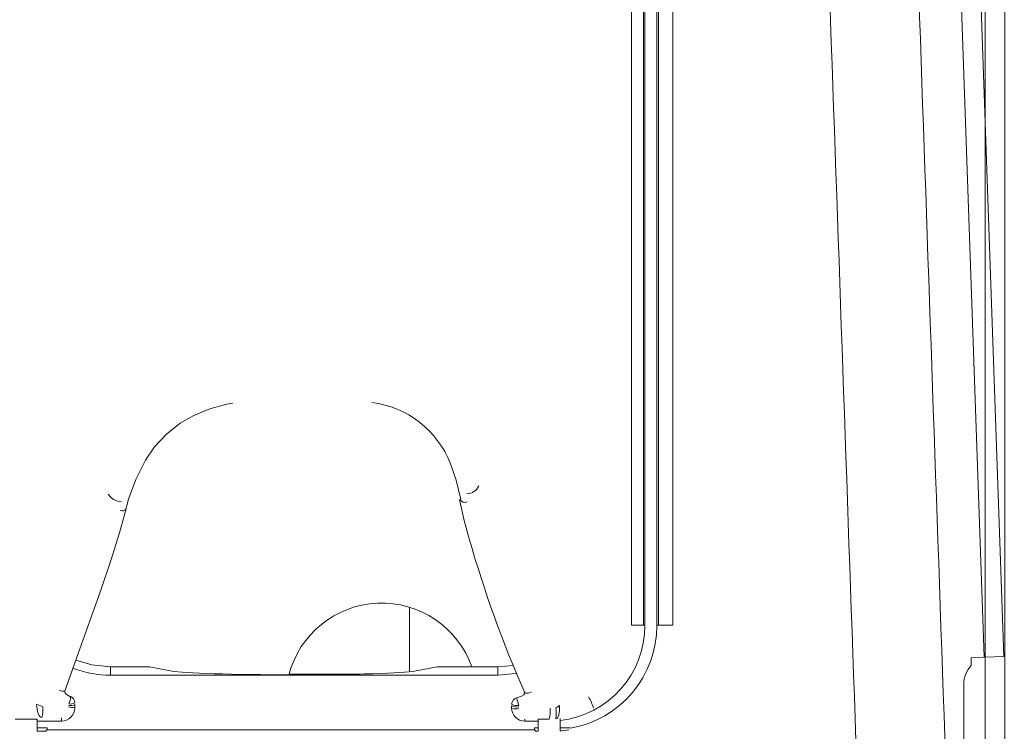
# Model space of a CAD drawing. Units: inches. Extents: x 0.2 to 11.1, y 0.1 to 8.3.
# Drawn here: x 10 to 10.3, y 3.2 to 3.5 of the extents above; entities that cross this region are included whole.
import ezdxf

# ---------------------------------------------------------------- set-up
doc = ezdxf.new("R2010")
doc.units = ezdxf.units.IN
doc.header["$MEASUREMENT"] = 0
doc.styles.add('SLDTEXTSTYLE9', font='TXT', dxfattribs={"width": 0.7})
doc.dimstyles.new('SLDDIMSTYLE0', dxfattribs={"dimtxt": 0.1087782118055556, "dimasz": 0.1, "dimexe": 0, "dimexo": 0.0625, "dimgap": 0.02719455295138889, "dimtad": 0, "dimtih": 1, "dimtoh": 1, "dimdec": 1, "dimlfac": 14, "dimzin": 12, "dimdsep": 46, "dimtxsty": 'SLDTEXTSTYLE9', "dimsah": 1, "dimcen": 0.09, "dimadec": 0, "dimazin": 0, "dimtfac": 1, "dimtdec": 3, "dimtofl": 0, "dimtmove": 0, "dimatfit": 3, "dimfxl": 1, "dimtolj": 1, "dimtzin": 12, "dimarcsym": 0})
doc.dimstyles.new('SLDDIMSTYLE4', dxfattribs={"dimtxt": 0.1087782118055556, "dimasz": 0.1, "dimexe": 0, "dimexo": 0.0625, "dimgap": 0.02719455295138889, "dimtad": 0, "dimtih": 1, "dimtoh": 1, "dimdec": 4, "dimlfac": 14, "dimzin": 4, "dimdsep": 46, "dimtxsty": 'SLDTEXTSTYLE9', "dimsah": 1, "dimcen": 0.09, "dimadec": 1, "dimazin": 0, "dimtfac": 1, "dimtdec": 3, "dimtofl": 0, "dimtmove": 0, "dimatfit": 3, "dimfxl": 1, "dimtolj": 1, "dimtzin": 12, "dimarcsym": 0})

# ---------------------------------------------------------------- blocks, each defined once
blk = doc.blocks.new('*D27')
at = {"color": 7, "linetype": 'Continuous', "lineweight": 0}
for p, q in [((8.870989580891306, 3.213895121754571), (8.870989580891356, 6.060534027704764)), ((10.30842141341787, 3.205140243560105), (10.30842141341792, 6.060534027704738)), ((8.870989580891354, 5.935534027704763), (9.35978205965463, 5.935534027704755)), ((10.30842141341792, 5.935534027704738), (9.81962893465463, 5.935534027704747))]:
    blk.add_line(p, q, dxfattribs=at)
for points in [[(8.870989580891354, 5.935534027704763), (8.970989580891354, 5.915534027704762), (8.970989580891354, 5.955534027704761)], [(10.30842141341792, 5.935534027704738), (10.20842141341792, 5.955534027704739), (10.20842141341792, 5.91553402770474)]]:
    blk.add_solid(points, dxfattribs=at)
at = {"color": 7, "linetype": 'Continuous', "lineweight": 0, "insert": (9.42228205965463, 5.997552503177033), "char_height": 0.1041666666666667, "attachment_point": 1, "style": 'SLDTEXTSTYLE9'}
blk.add_mtext('20.1', dxfattribs=at)
blk = doc.blocks.new('*D28')
at = {"color": 7, "linetype": 'Continuous', "lineweight": 0}
for p, q in [((10.3000010210925, 3.671530331093402), (10.24879151653335, 5.137846176087177)), ((10.31484998484644, 3.204921492416003), (10.31484998484644, 5.138999335068578))]:
    blk.add_line(p, q, dxfattribs=at)
for radius, start, end in [(1.767649271224127, 92.00018057560635, 100.078861847263), (1.767649271224126, 83.24886810452885, 90)]:
    blk.add_arc((10.31484998484644, 3.246350063844452), radius, start, end, dxfattribs=at)
for points in [[(10.31484998484644, 5.013999335068578), (10.41424502179587, 4.991182090935664), (10.41537511285088, 5.031166123926439)], [(10.25315434733601, 5.012922336459238), (10.15209130121907, 5.02657007288569), (10.15461625229482, 4.986649844654064)]]:
    blk.add_solid(points, dxfattribs=at)
at = {"color": 7, "linetype": 'Continuous', "lineweight": 0, "insert": (10.58514955815778, 5.020963795606277), "char_height": 0.1041666666666667, "attachment_point": 1, "style": 'SLDTEXTSTYLE9'}
blk.add_mtext('2.0°', dxfattribs=at)
blk = doc.blocks.new('*D29')
at = {"color": 7, "linetype": 'Continuous', "lineweight": 0}
for p, q in [((10.5872240035517, 3.20834557740823), (10.58722400355171, 3.458345577408229)), ((10.19854073094649, 3.208345577408238), (10.7122240035517, 3.208345577408227)), ((10.31563894052282, 2.613713340677976), (10.71222400355169, 2.613713340677968)), ((10.58722400355169, 2.613713340677971), (10.58722400355168, 2.36371334067797))]:
    blk.add_line(p, q, dxfattribs=at)
for points in [[(10.5872240035517, 3.20834557740823), (10.6072240035517, 3.308345577408229), (10.5672240035517, 3.30834557740823)], [(10.58722400355169, 2.613713340677971), (10.56722400355169, 2.513713340677971), (10.60722400355169, 2.51371334067797)]]:
    blk.add_solid(points, dxfattribs=at)
at = {"color": 7, "linetype": 'Continuous', "lineweight": 0, "insert": (10.4617002535517, 2.973047934515381), "char_height": 0.1041666666666667, "attachment_point": 1, "style": 'SLDTEXTSTYLE9'}
blk.add_mtext('8.3', dxfattribs=at)

msp = doc.modelspace()

# ---------------------------------------------------------------- linework, layer by layer
at = {"color": 7, "linetype": 'Continuous', "lineweight": 15}
for p, q in [((10.30811350947827, 3.255054261118491), (10.29461581088187, 3.641542853289884)), ((10.30104810048514, 3.641548609582697), (10.31453816408771, 3.255278635274057)), ((10.19288365157968, 3.265492805773453), (10.19288365157968, 3.590761617603908)), ((10.19680154725306, 3.590761617603908), (10.19680154725306, 3.265492805773453)), ((10.19730931871902, 3.265492805773453), (10.19730931871902, 3.590761617603908)), ((10.20123789014761, 3.265492805773444), (10.20123789014762, 3.590761617603901)), ((10.20170824247254, 3.265492805773444), (10.20170824247254, 3.590761617603901)), ((10.20636399923935, 3.590761617603901), (10.20636399923934, 3.265492805773444)), ((10.02776898697407, 3.303495198994893), (10.02808120540566, 3.30466714074586)), ((10.12041815231987, 3.27138399850946), (10.12041815231987, 3.250272870217434)), ((10.19680154725306, 3.265492805773453), (10.19288365157968, 3.265492805773453)), ((10.19680154725306, 3.265492805773453), (10.19730931871902, 3.265492805773453)), ((10.20123789014761, 3.265492805773444), (10.20170824247254, 3.265492805773444)), ((10.20170824247254, 3.265492805773444), (10.20636399923934, 3.265492805773444)), ((10.30383040640531, 3.254904678348114), (10.30811350947827, 3.255054261118491)), ((10.30391958520632, 3.252351162353741), (10.30383040640531, 3.254904678348114)), ((10.30811350947827, 3.255054261118491), (10.31453816408771, 3.255278635274057)), ((10.02277529517703, 3.251950872289213), (10.02277529517703, 3.249194625840043)), ((10.02277529517703, 3.251950872289213), (10.03552325702607, 3.251950872289213)), ((10.04289973379051, 3.250489994074676), (10.03552325702607, 3.251950872289213)), ((10.12941254785057, 3.251950872289211), (10.12203607108614, 3.250489994074674)), ((10.12941254785057, 3.251950872289211), (10.14922542449992, 3.251950872289211)), ((10.14922542449992, 3.251950872289211), (10.15426077221354, 3.252357251611861)), ((10.14922542449992, 3.251950872289211), (10.14922542449992, 3.24919462584004)), ((10.02277529517703, 3.249194625840043), (10.14922542449992, 3.24919462584004)), ((10.08108934079024, 3.24955578311724), (10.10430035884513, 3.249555783117239)), ((10.30145712770358, 3.246194153465225), (10.30145712770358, 3.183850063844574)), ((10.00784099142383, 3.244009677091329), (10.00784738855397, 3.244023921419424)), ((10.01105513029514, 3.239665550552098), (10.01105513029514, 3.239576635134038)), ((10.01105513029514, 3.238482952458472), (10.01105513029514, 3.239576635134038)), ((10.15376790632551, 3.239137202644226), (10.15376790632551, 3.239223404663797)), ((10.15376790632551, 3.239137202644226), (10.15376790632551, 3.238482952458472)), ((9.998736641307506, 3.234783522311008), (9.99159378416465, 3.234783522311008)), ((9.998736641307506, 3.234783522311008), (9.998736641307506, 3.230888501660864)), ((9.998736641307506, 3.234194625840049), (10.00676941600943, 3.234194625840049)), ((10.00676941600943, 3.234194625840049), (10.00676941600943, 3.235312087697711)), ((10.15805362061122, 3.234857082407637), (10.15805362061122, 3.234194625840049)), ((10.15805362061122, 3.234194625840049), (10.16243971021419, 3.234194625840049)), ((10.16601113878562, 3.234783522311008), (10.16243971021419, 3.234783522311008)), ((10.16243971021419, 3.234783522311008), (10.16243971021419, 3.230888501660861)), ((10.16601113878562, 3.234833150081749), (10.16601113878562, 3.234783522311008)), ((10.16958256735705, 3.234994082633185), (10.16958256735705, 3.230978926491099)), ((10.00205863581115, 3.232047414809338), (9.998736641307506, 3.232047414809338)), ((10.00160965448912, 3.230888501660864), (9.998736641307515, 3.230888501660864)), ((10.00205863581115, 3.231337482982901), (10.00160965448912, 3.230888501660864)), ((10.00205863581115, 3.231337482982901), (10.00205863581115, 3.232047414809338)), ((10.00205863581115, 3.231337482982901), (10.16126057285343, 3.231337482982898)), ((10.16243971021419, 3.232047414809334), (10.16126057285343, 3.232047414809334)), ((10.16126057285343, 3.232047414809334), (10.16126057285343, 3.231337482982898)), ((10.16170955417547, 3.230888501660861), (10.16126057285343, 3.231337482982898)), ((10.1624397102142, 3.230888501660861), (10.16170955417547, 3.230888501660861)), ((10.17290456186069, 3.232047414809334), (10.16958256735705, 3.232047414809334)), ((10.1729045618607, 3.23183733883379), (10.17290456186069, 3.232047414809334))]:
    msp.add_line(p, q, dxfattribs=at)
at = {"color": 7, "linetype": 'Continuous', "lineweight": 15, "flags": 128}
for points in [[(10.02808120540566, 3.30466714074586), (10.02861282171188, 3.306662613407755), (10.03096813113882, 3.313100969648845), (10.03411096458237, 3.319402255795571), (10.03713438980996, 3.323833452379568), (10.04096975209714, 3.32796290856867), (10.04547642615099, 3.331501441845589), (10.04991704925215, 3.334039358794854), (10.05516944479645, 3.336153906521341), (10.06073443854266, 3.33769695297146), (10.06266113393983, 3.338057650801627)], [(10.13374604947302, 3.318276299855492), (10.1356336233278, 3.31292186875272), (10.13717127614812, 3.306558408796632)], [(10.13674104899643, 3.306532112121411), (10.13823325209715, 3.299708698057335), (10.13987239495838, 3.293774440448563)], [(10.00782039637644, 3.244016736222485), (10.01040797678126, 3.251373980298774), (10.0154567221256, 3.265467682911301), (10.01944744041031, 3.276645638713801), (10.02285366510619, 3.286623060118812), (10.0256989610887, 3.29567547049701), (10.0278758227968, 3.303528381210942)], [(10.0278410953231, 3.303476944806866), (10.02784222674546, 3.303480019277846), (10.02785841902935, 3.303533109548544)], [(10.01138145908186, 3.254091061192275), (10.01664963926258, 3.25255419673671), (10.02277529517703, 3.251950872289213)], [(10.14922542449992, 3.24919462584004), (10.15515643406012, 3.249713521939822), (10.15530099401771, 3.249739332302395)], [(10.00962543410378, 3.242226296275116), (10.00947020659918, 3.242270336205634), (10.00838261056548, 3.242853847803364), (10.00794974731419, 3.243280866621947), (10.00780744264615, 3.243564080443454), (10.00779532670569, 3.243813013146811), (10.00786168460213, 3.24401965211325)], [(10.15783422830573, 3.243787542255765), (10.15806070929837, 3.243422054970337), (10.15810307694811, 3.24329920329183), (10.15810745335019, 3.243274535510625), (10.15810779527927, 3.243272793374295), (10.15810706909976, 3.243265795986727), (10.1581044678368, 3.243254933134691), (10.15809874164094, 3.243241152061132), (10.15808735953281, 3.243218107249269), (10.15805771526243, 3.243168526299042), (10.15796755592683, 3.243052391326461), (10.15772260480526, 3.242821061633262), (10.15702660018052, 3.242373539606228), (10.15543417412537, 3.241770204189447), (10.15536569393227, 3.241760306189023)], [(10.00029620451611, 3.235331557346577), (9.999969534562299, 3.235439729964153), (9.999655292072962, 3.235706728960446), (9.999365431736097, 3.236122396925802), (9.999110980672498, 3.236670920655443), (9.99890161893237, 3.237331432729246), (9.998745311238396, 3.238078805368427), (9.998648003984764, 3.238884606368496), (9.99861339901926, 3.23971818074209)], [(10.16939649586284, 3.239241602266027), (10.16941476443706, 3.238428192709571), (10.16937757214983, 3.237642049567182), (10.16928627150325, 3.236911761030938), (10.16914418265657, 3.236263884133296), (10.16895647268818, 3.235721978997337), (10.16872996769416, 3.235305752069993), (10.16847290455649, 3.235030339494677), (10.16819463140779, 3.234905756683573)]]:
    msp.add_lwpolyline(points, dxfattribs=at)
at = {"color": 7, "linetype": 'Continuous', "lineweight": 15}
for centre, radius, start, end in [((10.10431006758883, 3.306927047865726), 0.03154809899524592, 21.08449967543103, 83.08690025641995), ((10.1388756359163, 3.313037303692499), 0.004637132702968443, 273.6183848210575, 334.3510649540813), ((10.02681589149198, 3.311656924915084), 0.005882007928902797, 214.4585620511688, 265.007014487936), ((10.13851217292399, 3.307438477749506), 0.001802119290931765, 211.421241883347, 293.3030292054474), ((10.02652065383819, 3.304593740722114), 0.001729392619208436, 250.4128367285624, 319.7763057629866), ((10.53824450641302, 3.408912814155503), 0.4146772049253625, 196.1204664162993, 203.5277474207259), ((10.11128291016286, 3.241499054963708), 0.03125000000000124, 19.5395919707608, 165.4847817001425), ((10.16601113878562, 3.265492805773453), 0.0312981799334044, 276.5522814643169, 0), ((10.16708256735707, 3.265492805773444), 0.03415532279054689, 279.8143581093133, 360.0000000000001), ((10.31038569913215, 3.246194153465225), 0.008928571428570278, 136.4027333599124, 180), ((10.02277529517703, 3.28334994863059), 0.03415532279054734, 248.8222991430845, 269.9999999999978), ((10.00730694435136, 3.24668318861843), 0.002726329063257831, 241.3403982872012, 281.2964296868909), ((10.00588543746466, 3.241777702390744), 0.003764453694662374, 328.4078932945666, 6.656582097147245), ((10.00891227315229, 3.240193050551515), 0.002142857142856191, 0, 70.6064757951271), ((10.15868121627017, 3.246042913393412), 0.002719156368366868, 257.0962065722931, 304.6093231613796), ((10.1658582690742, 3.234178748545559), 0.01524593412906761, 15.99153621525385, 31.54832893851379), ((10.01155057573635, 3.267537706601532), 0.03068055671681292, 245.0597143893102, 249.2004284179521), ((9.989876792514705, 3.238175671069488), 0.01080060782196873, 344.7323121183971, 3.61491557756124), ((10.01011844593546, 3.241874091948868), 0.003226409721549856, 250.5469271832919, 285.0965017315548), ((10.00953486546929, 3.24272897506199), 0.002956707334781676, 261.3855468968078, 300.9423229723814), ((10.00953541373658, 3.242234195995449), 0.002984539802383113, 261.4572451731465, 300.6103090337679), ((10.15591076346836, 3.239680706674114), 0.002142857142866903, 104.7377202411611, 180.0000000000245), ((10.15549135244696, 3.242898910070089), 0.003650630032121904, 241.8295918522064, 279.4471125816696), ((10.15549109468785, 3.242478103118458), 0.003682721841640321, 242.1011792115135, 279.3690852266518), ((10.13641815220186, 3.234825097035516), 0.02017445126094664, 12.80895633153926, 20.08442558293469), ((10.15638206369515, 3.256364687848273), 0.02150756854003628, 303.489103708332, 307.2367155402925), ((10.15489767904243, 3.241566958919847), 0.003403848798813135, 252.2973358485376, 291.3707844554605), ((10.15555705860817, 3.237682877358722), 0.01083553127030098, 344.7519493459796, 3.619422196080028), ((10.15581820511163, 3.236859825504155), 0.01252973714089472, 351.0278420171292, 7.187814443039065), ((10.16708256735707, 3.265492805773444), 0.03460430411258307, 274.1429628422379, 278.9324605285199)]:
    msp.add_arc(centre, radius, start, end, dxfattribs=at)
for centre, major_axis, ratio, start_param, end_param in [((9.585275295177556, 29.72230190116762), (-7.138511284972603, 203.748484411511), 0.001222723571453736, 1.69911240297837, 1.701369124223956), ((9.61737900312816, 29.72342298735279), (-7.106387888901004, 203.7484844148565), 0.001217234716231407, 1.699112787197017, 1.701369508442603), ((10.08246790243832, 3.250733634038357), (0.04017857142857117, -1.332267629550188e-15), 0.0349207694917547, 3.316125578790212, 6.10865238198055), ((10.00676941600943, 3.238482952458472), (0, -0.00428832661842371), 0.9993908270190898, 0, 1.570796326794897), ((10.15805362061122, 3.238482952458472), (0, 0.00428832661842371), 0.9993908270186755, 1.570796326794897, 3.141592653589793)]:
    msp.add_ellipse(centre, major_axis=major_axis, ratio=ratio, start_param=start_param, end_param=end_param, dxfattribs=at)

# ---------------------------------------------------------------- dimensions: what is measured, and where the dimension line sits
at = {"color": 7, "linetype": 'Continuous', "lineweight": 0}
dim = msp.add_linear_dim(base=(8.870989580891354, 5.935534027704763), p1=(10.30842141341787, 3.175140243560105), p2=(8.870989580891306, 3.183895121754571), dimstyle='SLDDIMSTYLE0', dxfattribs=at)
dim.commit()
dim.dimension.update_dxf_attribs({"geometry": '*D27', "text_midpoint": (9.58970549715463, 5.935534027704751), "dimtype": 160})
dim = msp.add_angular_dim_2l(base=(10.29942313803742, 5.013932016246296), line1=((10.31484998484644, 3.174921492416003), (10.31484998484644, 2.638713340677978)), line2=((10.30104810048514, 3.641548609582696), (10.31453816408771, 3.255278635274057)), dimstyle='SLDDIMSTYLE4', dxfattribs=at)
dim.commit()
dim.dimension.update_dxf_attribs({"geometry": '*D28', "text_midpoint": (10.28399746625467, 5.013730064906965), "dimtype": 162})
dim = msp.add_linear_dim(base=(10.58722400355169, 2.61371334067797), p1=(10.16854073094649, 3.208345577408239), p2=(10.28563894052282, 2.613713340677977), angle=90.0000000000002, dimstyle='SLDDIMSTYLE0', dxfattribs=at)
dim.commit()
dim.dimension.update_dxf_attribs({"geometry": '*D29', "text_midpoint": (10.58722400355169, 2.9110294590431), "dimtype": 160})

doc.saveas('drawing.dxf')
